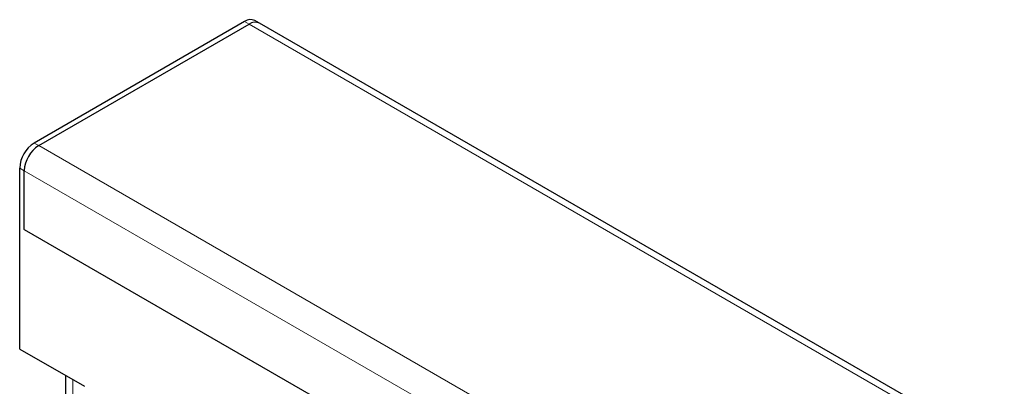
# Model space of a CAD drawing. Units: millimetres. Extents: x 101 to 1098, y 47 to 683.
# Drawn here: x 101 to 217, y 355 to 398 of the extents above; entities that cross this region are included whole.
import ezdxf

# ---------------------------------------------------------------- set-up
doc = ezdxf.new("R2010")
doc.units = ezdxf.units.MM
doc.layers.add('133748', color=7, linetype='Continuous')
doc.layers.add('TANGENT_EDGES', color=4, linetype='Continuous', lineweight=25)

# ---------------------------------------------------------------- blocks, each defined once
blk = doc.blocks.new('1042247-M_E_ISOMETRIC VIEW')
at = {"layer": '133748', "linetype": 'Continuous', "lineweight": 25}
for p, q in [((2727.59, -818.32), (2702.92, -832.57)), ((2703.45, -832.88), (2728.12, -818.63)), ((2729.32, -818.51), (2728.79, -818.2)), ((2894.43, -913.83), (2729.32, -818.51)), ((2701.22, -856.74), (2701.22, -835.51)), ((2701.75, -842.72), (2701.75, -835.82)), ((2701.75, -842.72), (2749.51, -870.29)), ((2701.22, -856.74), (2708.8, -861.11)), ((2706.57, -859.83), (2706.57, -875.65))]:
    blk.add_line(p, q, dxfattribs=at)
for centre, radius, start, end in [((2728.3, -819.3), 1.21, 65.6916, 125.6171), ((2728.83, -819.61), 1.21, 65.6916, 125.6171), ((2728.82, -819.58), 1.18, 64.9216, 126.3871), ((2704.9, -835.68), 3.69, 122.6055, 177.3946), ((2705.43, -835.98), 3.69, 122.6055, 177.3946)]:
    blk.add_arc(centre, radius, start, end, dxfattribs=at)
at = {"layer": 'TANGENT_EDGES', "linetype": 'Continuous', "lineweight": 18}
for p, q in [((2727.59, -818.32), (2728.12, -818.63)), ((2728.12, -818.63), (2893.23, -913.95)), ((2702.92, -832.57), (2703.45, -832.88)), ((2703.45, -832.88), (2868.56, -928.19)), ((2701.22, -835.51), (2701.75, -835.82)), ((2701.75, -835.82), (2866.86, -931.13)), ((2701.75, -842.72), (2749.51, -870.29)), ((2706.57, -875.81), (2706.57, -859.83)), ((2707.45, -876.95), (2707.45, -860.34))]:
    blk.add_line(p, q, dxfattribs=at)

msp = doc.modelspace()

# ---------------------------------------------------------------- block references
at = {"layer": '133748'}
msp.add_blockref('1042247-M_E_ISOMETRIC VIEW', (-2600.14, 1216.35), dxfattribs=at)

doc.saveas('drawing.dxf')
